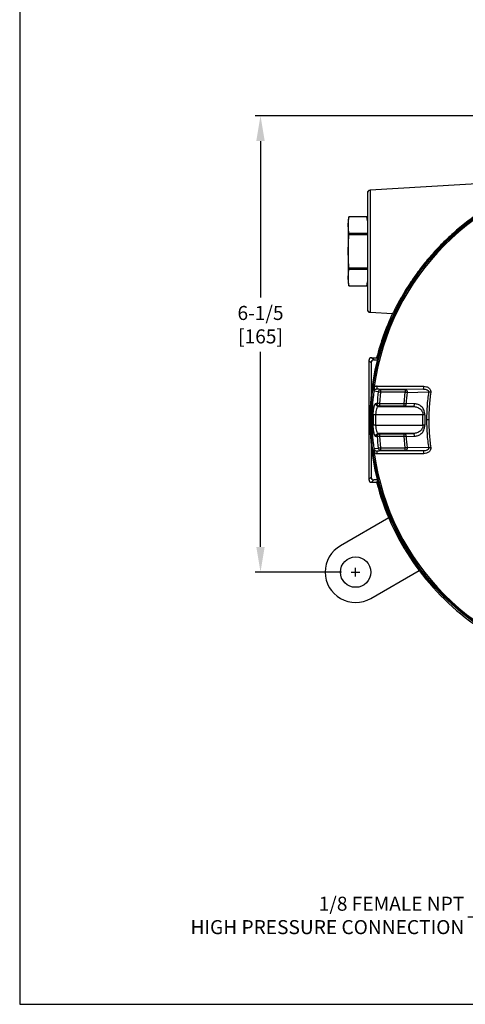
# Model space of a CAD drawing. Units: inches. Extents: x -283.3 to -235.7, y 0 to 31.1.
# Drawn here: x -283.3 to -277, y 0 to 14 of the extents above; entities that cross this region are included whole.
import ezdxf
from ezdxf.enums import TextEntityAlignment as Align

# ---------------------------------------------------------------- set-up
doc = ezdxf.new("R2010")
doc.units = ezdxf.units.IN
doc.header["$MEASUREMENT"] = 0
doc.layers.get('0').update_dxf_attribs({"color": 90})
for name, color, linetype in [('DIMENS', 2, 'Continuous'), ('FORMAT', 8, 'Continuous'), ('FORMATTEXT', 7, 'Continuous'), ('TEXT', 7, 'Continuous')]:
    doc.layers.add(name, color=color, linetype=linetype)
doc.styles.add('ROMANS', font='romans.shx', dxfattribs={"width": 0.75})
doc.styles.add('STYLE1', font='romans.shx', dxfattribs={"width": 0.75, "height": 0.225})
doc.styles.add('STYLE2', font='romans.shx', dxfattribs={"height": 0.1})
doc.styles.add('STYLE4', font='romans.shx', dxfattribs={"height": 0.0625})
doc.dimstyles.new('DWYER_STANDARD', dxfattribs={"dimtxt": 0.1, "dimasz": 0.36, "dimexe": 0.078, "dimexo": 0.05, "dimgap": 0.05, "dimtad": 0, "dimtih": 1, "dimtoh": 1, "dimdec": 3, "dimrnd": 0.001, "dimzin": 4, "dimdsep": 46, "dimtxsty": 'ROMANS', "dimcen": 0.062, "dimclrd": 256, "dimclre": 256, "dimclrt": 256, "dimadec": 3, "dimazin": 1, "dimtfac": 1, "dimtdec": 3, "dimtofl": 0, "dimtmove": 0, "dimatfit": 1, "dimfxl": 0, "dimtolj": 1, "dimtzin": 0, "dimarcsym": 0})

# ---------------------------------------------------------------- blocks, each defined once
blk = doc.blocks.new('dwyerb')
at = {"layer": 'FORMAT'}
for p, q in [((0, 10.24), (0, 0)), ((0, 0), (15.76, 0))]:
    blk.add_line(p, q, dxfattribs=at)
at = {"layer": 'FORMAT', "style": 'STYLE4', "flags": 4}
for tag, p in [('DECTOL', (14.9061, 1.6996)), ('ANGTOL', (14.2666, 1.593))]:
    blk.add_attdef(tag, p, '', height=0.0625, dxfattribs=at)
at = {"layer": 'FORMATTEXT', "style": 'ROMANS', "width": 0.9, "flags": 4}
blk.add_attdef('TOP_FR_NO', text='', height=0.1, dxfattribs=at).set_placement((15.56, 10.2691), align=Align.RIGHT)
blk.add_attdef('SIDE_FR_NO', text='', height=0.1, rotation=90, dxfattribs=at).set_placement((15.889, 10.04), align=Align.RIGHT)
at = {"layer": 'FORMATTEXT'}
for tag, height, style, width, p in [('SCALE', 0.1, 'STYLE4', 0.9, (11.6025, 1.55)), ('BYD', 0.07, 'STYLE4', 0.75, (9.4325, 1.39)), ('RBDN', 0.1, 'STYLE2', 0.75, (5.6575, 1.325)), ('DATED', 0.07, 'STYLE4', 0.75, (9.4325, 1.28)), ('RBCN', 0.1, 'STYLE2', 0.75, (5.6575, 1.075)), ('BYC', 0.07, 'STYLE4', 0.75, (9.4325, 1.14)), ('DATEC', 0.07, 'STYLE4', 0.75, (9.4325, 1.03)), ('BYB', 0.07, 'STYLE4', 0.75, (9.4325, 0.89)), ('RBBN', 0.1, 'STYLE2', 0.75, (5.6575, 0.825)), ('DATEB', 0.07, 'STYLE4', 0.75, (9.4325, 0.78)), ('BYA', 0.07, 'STYLE4', 0.75, (9.4325, 0.64)), ('RBAN', 0.1, 'STYLE2', 0.75, (5.6575, 0.575)), ('DATEA', 0.07, 'STYLE4', 0.75, (9.4325, 0.53))]:
    blk.add_attdef(tag, text='', height=height, dxfattribs=dict(at, style=style, width=width)).set_placement(p, align=Align.CENTER)
at = {"layer": 'FORMATTEXT', "style": 'STYLE4', "width": 0.9}
blk.add_attdef('WAS_PROJ#', text='', height=0.0625, dxfattribs=at).set_placement((15.56, 1.5125), align=Align.RIGHT)
at = {"layer": 'FORMATTEXT', "style": 'STYLE4', "width": 0.75}
for tag, p in [('REVBLKDTEXTTOP', (5.8795, 1.395)), ('REVBLKDTEXTBTTM', (5.8795, 1.28)), ('REVBLKCTEXTTOP', (5.8795, 1.145)), ('REVBLKCTEXTBTTM', (5.8795, 1.03)), ('REVBLKBTEXTTOP', (5.8795, 0.895)), ('REVBLKBTEXTBTTM', (5.8795, 0.78)), ('REVBLKATEXTTOP', (5.8795, 0.645)), ('REVBLKATEXTBTTM', (5.8795, 0.53))]:
    blk.add_attdef(tag, p, '', height=0.07, dxfattribs=at)
at = {"layer": 'FORMATTEXT', "flags": 4}
for tag, style, width, p in [('MATERIALFR', 'ROMANS', 0.75, (14.2975, 1.3459)), ('DATE', 'ROMANS', 0.75, (10.0575, 1.25)), ('T1L', 'STYLE2', 0.9, (11.6025, 1.1999)), ('MATERIALDESCR', 'ROMANS', 0.75, (14.2975, 1.1745)), ('T2L', 'STYLE2', 0.9, (11.6025, 1.0439)), ('FINISHFR', 'ROMANS', 0.75, (14.2975, 0.9795)), ('DRAFTER', 'ROMANS', 0.75, (10.0575, 0.94)), ('T3L', 'STYLE2', 0.9, (11.6025, 0.8879)), ('FINISHDESCR', 'ROMANS', 0.75, (14.2975, 0.8081)), ('T4L', 'STYLE2', 0.9, (11.6025, 0.7319)), ('T5L', 'STYLE2', 0.9, (11.6025, 0.5759)), ('T6L', 'STYLE2', 0.9, (11.6025, 0.4199)), ('APPDBY', 'ROMANS', 0.75, (10.0575, 0.32))]:
    blk.add_attdef(tag, text='', height=0.1, dxfattribs=dict(at, style=style, width=width)).set_placement(p, align=Align.CENTER)
at = {"layer": 'FORMATTEXT', "style": 'STYLE1', "width": 0.625, "flags": 4}
blk.add_attdef('DWG_FR#', (13.5049, 0.0861), '', height=0.2, dxfattribs=at)
blk = doc.blocks.new('*D320')
at = {"layer": 'DEFPOINTS', "color": 0}
for p in [(-274.803, 12.647), (-279.908, 6.151), (-278.553, 6.151)]:
    blk.add_point(p, dxfattribs=at)
at = {"layer": 'TEXT', "lineweight": -2}
for p, q in [((-275.003, 12.647), (-279.986, 12.647)), ((-279.908, 12.287), (-279.908, 10.061)), ((-279.908, 6.511), (-279.908, 9.286)), ((-278.753, 6.151), (-279.986, 6.151))]:
    blk.add_line(p, q, dxfattribs=at)
at = {"layer": 'TEXT'}
for points in [[(-279.848, 12.287), (-279.968, 12.287), (-279.908, 12.647)], [(-279.968, 6.511), (-279.848, 6.511), (-279.908, 6.151)]]:
    blk.add_solid(points, dxfattribs=at)
at = {"layer": 'TEXT', "insert": (-279.908, 9.673), "char_height": 0.2, "attachment_point": 5, "style": 'ROMANS'}
blk.add_mtext('\\A1;6-1/5\\P[165]', dxfattribs=at)

msp = doc.modelspace()

# ---------------------------------------------------------------- linework, layer by layer
at = {"color": 7, "linetype": 'Continuous', "lineweight": 25}
for p, q in [((-276.1808, 11.719), (-278.3486, 11.5865)), ((-278.3485, 11.5865), (-278.3485, 11.5784)), ((-278.6507, 11.2102), (-278.6611, 11.1512)), ((-278.6611, 11.0931), (-278.6507, 11.21)), ((-278.6611, 11.1512), (-278.6611, 11.0931)), ((-278.6507, 10.9763), (-278.6611, 11.0931)), ((-278.6611, 11.0931), (-278.6611, 10.7181)), ((-278.3959, 11.2102), (-278.6507, 11.2102)), ((-278.6507, 11.2102), (-278.6507, 11.21)), ((-278.3959, 11.21), (-278.6507, 11.21)), ((-278.3855, 11.1512), (-278.3959, 11.2102)), ((-278.6611, 10.7181), (-278.6507, 10.9518)), ((-278.6507, 10.9763), (-278.6507, 10.9518)), ((-278.6507, 10.9763), (-278.3959, 10.9763)), ((-278.3959, 10.9518), (-278.6507, 10.9518)), ((-278.6507, 10.4843), (-278.6611, 10.7181)), ((-278.6611, 10.7181), (-278.6611, 10.343)), ((-278.6611, 10.343), (-278.6507, 10.4599)), ((-278.6507, 10.4843), (-278.3959, 10.4843)), ((-278.6507, 10.4843), (-278.6507, 10.4599)), ((-278.3959, 10.4599), (-278.6507, 10.4599)), ((-278.3959, 10.4599), (-278.3959, 10.4843)), ((-278.6507, 10.2262), (-278.6611, 10.343)), ((-278.6611, 10.343), (-278.6611, 10.285)), ((-278.6611, 10.285), (-278.6507, 10.226)), ((-278.3959, 10.226), (-278.3855, 10.285)), ((-278.6507, 10.2262), (-278.3959, 10.2262)), ((-278.6507, 10.2262), (-278.6507, 10.226)), ((-278.6507, 10.226), (-278.3959, 10.226)), ((-278.3486, 9.8497), (-278.0283, 9.8301)), ((-278.3339, 9.131), (-278.3658, 9.163)), ((-278.3658, 9.163), (-278.3658, 8.6)), ((-278.3339, 9.131), (-278.3339, 8.6111)), ((-278.2945, 9.1704), (-278.3264, 9.2023)), ((-278.3264, 9.2023), (-278.2539, 9.2023)), ((-278.2945, 9.1704), (-278.2417, 9.1704)), ((-278.2539, 9.2023), (-278.2365, 9.18)), ((-278.232, 8.7157), (-278.2898, 8.7244)), ((-278.1935, 8.7506), (-278.2482, 8.7588)), ((-278.2482, 8.7588), (-277.5868, 8.7573)), ((-278.2448, 8.7977), (-277.5834, 8.7961)), ((-278.2083, 8.5517), (-278.1935, 8.7112)), ((-278.1935, 8.7112), (-278.1935, 8.7506)), ((-278.1935, 8.7506), (-277.8465, 8.7506)), ((-277.8465, 8.7112), (-278.1935, 8.7112)), ((-277.863, 8.5517), (-277.8465, 8.7112)), ((-277.5868, 8.7573), (-277.8465, 8.7506)), ((-277.8465, 8.7506), (-277.8465, 8.7112)), ((-277.8189, 8.7077), (-277.5148, 8.715)), ((-278.3658, 8.6), (-278.3658, 8.033)), ((-278.2688, 8.5511), (-278.247, 8.5544)), ((-278.2083, 8.5124), (-278.2083, 8.5517)), ((-278.2083, 8.5517), (-277.863, 8.5517)), ((-277.863, 8.5124), (-277.863, 8.5517)), ((-277.7129, 8.5463), (-277.8353, 8.5496)), ((-278.2301, 8.5092), (-278.2083, 8.5124)), ((-278.2301, 8.5092), (-277.7407, 8.5092)), ((-277.863, 8.5124), (-278.2083, 8.5124)), ((-277.7407, 8.5092), (-277.863, 8.5124)), ((-278.2642, 8.3911), (-278.3029, 8.3919)), ((-277.5955, 8.3911), (-278.2642, 8.3911)), ((-278.2642, 8.2419), (-278.2642, 8.3911)), ((-277.5676, 8.3903), (-277.5955, 8.3911)), ((-277.5955, 8.2419), (-277.5955, 8.3911)), ((-277.5127, 8.3165), (-277.5439, 8.3165)), ((-278.2642, 8.2419), (-278.3029, 8.2411)), ((-278.2642, 8.2419), (-277.5955, 8.2419)), ((-277.5676, 8.2427), (-277.5955, 8.2419)), ((-278.3658, 8.033), (-278.3658, 7.4701)), ((-278.3339, 8.0219), (-278.3339, 7.502)), ((-278.247, 8.0786), (-278.2688, 8.0819)), ((-278.2083, 8.1207), (-278.2301, 8.1239)), ((-277.7407, 8.1239), (-278.2301, 8.1239)), ((-278.2083, 8.0813), (-278.2083, 8.1207)), ((-278.2083, 8.1207), (-277.863, 8.1207)), ((-277.863, 8.0813), (-278.2083, 8.0813)), ((-278.1935, 7.9218), (-278.2083, 8.0813)), ((-277.863, 8.1207), (-277.7407, 8.1239)), ((-277.863, 8.0813), (-277.863, 8.1207)), ((-277.8465, 7.9218), (-277.863, 8.0813)), ((-277.8353, 8.0834), (-277.7129, 8.0867)), ((-278.2898, 7.9086), (-278.232, 7.9173)), ((-277.5868, 7.8757), (-278.2482, 7.8742)), ((-278.1935, 7.8824), (-278.1935, 7.9218)), ((-278.1935, 7.9218), (-277.8465, 7.9218)), ((-277.8465, 7.8824), (-278.1935, 7.8824)), ((-277.8465, 7.8824), (-277.8465, 7.9218)), ((-277.5868, 7.8757), (-277.8465, 7.8824)), ((-277.5148, 7.918), (-277.8189, 7.9254)), ((-277.5834, 7.837), (-278.2448, 7.8353)), ((-278.3658, 7.4701), (-278.3339, 7.502)), ((-278.2945, 7.4626), (-278.3264, 7.4307)), ((-278.3264, 7.4307), (-278.2539, 7.4307)), ((-278.2417, 7.4626), (-278.2945, 7.4626)), ((-278.2353, 7.4546), (-278.2539, 7.4307)), ((-278.0821, 6.9233), (-278.7699, 6.5262)), ((-278.3368, 5.7761), (-277.649, 6.1732))]:
    msp.add_line(p, q, dxfattribs=at)
at = {"color": 7, "linetype": 'Continuous', "lineweight": 25, "flags": 128}
msp.add_lwpolyline([(-278.2482, 7.8742), (-278.2176, 7.8788), (-278.1935, 7.8824)], dxfattribs=at)
at = {"color": 7, "linetype": 'Continuous', "lineweight": 25}
for centre, radius in [((-274.8028, 8.3165), 3.5433), ((-274.8028, 8.3165), 3.5315), ((-278.5533, 6.1512), 0.2165)]:
    msp.add_circle(centre, radius, dxfattribs=at)
for centre, radius, start, end in [((-274.8028, 8.3165), 3.516, 97.67437, 172.32563), ((-278.3461, 11.5472), 0.0394, 93.5, 180), ((-278.3461, 9.889), 0.0394, 180, 266.5), ((-274.8028, 8.3165), 3.563, 154.86093, 165.60421), ((-274.8028, 8.3165), 3.516, 172.32563, 187.67437), ((-278.3666, 8.7887), 0.1221, 345.80603, 4.2041), ((-274.8028, 8.3165), 3.4523, 173.35993, 176.04906), ((-274.8028, 8.3165), 3.0414, 172.61099, 175.60495), ((-277.7053, 8.7872), 0.1222, 345.85326, 4.17905), ((-278.2296, 8.5485), 0.0393, 176.11226, 269.21383), ((-277.748, 8.5436), 0.0352, 282.05826, 4.44146), ((-274.8028, 8.3165), 3.5009, 178.76574, 181.23426), ((-274.8028, 8.3165), 2.7658, 178.47031, 181.52969), ((-274.8028, 8.3165), 3.4523, 183.95094, 186.64007), ((-274.8028, 8.3165), 3.0414, 184.39505, 187.38901), ((-277.748, 8.0894), 0.0352, 355.55854, 77.94174), ((-278.3666, 7.8443), 0.1221, 355.7959, 14.19397), ((-277.7053, 7.8459), 0.1222, 355.82095, 14.14674), ((-274.8028, 8.3165), 3.516, 187.67437, 262.32563), ((-274.8028, 8.3165), 3.563, 194.39579, 234.56277), ((-278.5533, 6.1512), 0.4331, 120, 300)]:
    msp.add_arc(centre, radius, start, end, dxfattribs=at)
for centre, major_axis in [((-278.3264, 9.163), (0.0278, -0.0278)), ((-278.2945, 9.131), (0.0278, -0.0278)), ((-278.3264, 7.4701), (0.0278, 0.0278)), ((-278.2945, 7.502), (0.0278, 0.0278))]:
    msp.add_ellipse(centre, major_axis=major_axis, ratio=0.9999239, start_param=2.3562326, end_param=3.9269527, dxfattribs=at)
for points, knots in [([(-278.3855, 11.5472), (-278.3855, 11.5472), (-278.3855, 11.5418), (-278.3855, 11.5207), (-278.3855, 11.5048), (-278.3855, 11.4633), (-278.3855, 11.4376), (-278.3855, 11.3773), (-278.3855, 11.3427), (-278.3855, 11.266), (-278.3855, 11.2238), (-278.3855, 11.1336), (-278.3855, 11.0855), (-278.3855, 10.9852), (-278.3855, 10.9331), (-278.3855, 10.8266), (-278.3855, 10.7724), (-278.3855, 10.6638), (-278.3855, 10.6096), (-278.3855, 10.5031), (-278.3855, 10.4509), (-278.3855, 10.3507), (-278.3855, 10.3026), (-278.3855, 10.2123), (-278.3855, 10.1702), (-278.3855, 10.0935), (-278.3855, 10.0589), (-278.3855, 9.9986), (-278.3855, 9.9729), (-278.3855, 9.9313), (-278.3855, 9.9155), (-278.3855, 9.8944), (-278.3855, 9.889), (-278.3855, 9.889)], [0, 0, 0, 0, 0.0625, 0.0625, 0.125, 0.125, 0.1875, 0.1875, 0.25, 0.25, 0.3125, 0.3125, 0.375, 0.375, 0.4375, 0.4375, 0.5, 0.5, 0.5625, 0.5625, 0.625, 0.625, 0.6875, 0.6875, 0.75, 0.75, 0.8125, 0.8125, 0.875, 0.875, 0.9375, 0.9375, 1, 1, 1, 1]), ([(-278.3485, 11.5823), (-278.3559, 11.582), (-278.3706, 11.5814), (-278.3788, 11.5679), (-278.3829, 11.5612)], [0, 0, 0, 0, 0.4999601, 1, 1, 1, 1]), ([(-276.1752, 11.5999), (-276.2522, 11.5654), (-276.408, 11.4957), (-276.6459, 11.3619), (-276.8684, 11.215), (-277.0708, 11.0576), (-277.2532, 10.8956), (-277.4206, 10.7256), (-277.5698, 10.552), (-277.691, 10.3931), (-277.7889, 10.2497), (-277.8667, 10.1254), (-277.9299, 10.0152), (-277.9767, 9.9281), (-278.0074, 9.8687), (-278.0245, 9.8355), (-278.0271, 9.8318), (-278.0283, 9.8301)], [0, 0, 0, 0, 0.0910636, 0.1844272, 0.2774804, 0.3543755, 0.4314839, 0.5081793, 0.5774313, 0.6465928, 0.7009093, 0.7551802, 0.8098433, 0.8644687, 0.9126161, 0.9607526, 1, 1, 1, 1]), ([(-278.3485, 10.7181), (-278.3485, 10.6613), (-278.3485, 10.6044), (-278.3485, 10.4929), (-278.3485, 10.4383), (-278.3485, 10.3333), (-278.3485, 10.2829), (-278.3485, 10.1884), (-278.3485, 10.1442), (-278.3485, 10.0639), (-278.3485, 10.0276), (-278.3485, 9.9645), (-278.3485, 9.9376), (-278.3485, 9.8941), (-278.3485, 9.8775), (-278.3485, 9.8553), (-278.3485, 9.8497), (-278.3485, 9.8497)], [0, 0, 0, 0, 0.125, 0.125, 0.25, 0.25, 0.375, 0.375, 0.5, 0.5, 0.625, 0.625, 0.75, 0.75, 0.875, 0.875, 1, 1, 1, 1]), ([(-278.3829, 9.875), (-278.3788, 9.8683), (-278.3706, 9.8547), (-278.3559, 9.8542), (-278.3485, 9.8539)], [0, 0, 0, 0, 0.50003957, 1, 1, 1, 1]), ([(-278.2898, 8.7244), (-278.2902, 8.7338), (-278.2907, 8.7475), (-278.2893, 8.7697), (-278.288, 8.7807), (-278.2874, 8.7861)], [0, 0, 0, 0, 0.5287177, 0.7676231, 1, 1, 1, 1]), ([(-278.2898, 8.7244), (-278.2894, 8.7268), (-278.2886, 8.7317), (-278.2845, 8.7407), (-278.2763, 8.7502), (-278.263, 8.7575), (-278.2532, 8.7584), (-278.2482, 8.7588)], [0, 0, 0, 0, 0.1213455, 0.2432888, 0.4895945, 0.7421284, 1, 1, 1, 1]), ([(-278.2448, 8.7977), (-278.2523, 8.7972), (-278.2673, 8.7962), (-278.2807, 8.7894), (-278.2874, 8.7861)], [0, 0, 0, 0, 0.4995303, 1, 1, 1, 1]), ([(-278.232, 8.7157), (-278.231, 8.7202), (-278.229, 8.7296), (-278.2211, 8.7395), (-278.2146, 8.7443), (-278.2103, 8.7467), (-278.2042, 8.7495), (-278.198, 8.7501), (-278.1935, 8.7506)], [0, 0, 0, 0, 0.2412903, 0.4994071, 0.6450595, 0.6714829, 0.7587086, 1, 1, 1, 1]), ([(-278.1935, 8.7112), (-278.1979, 8.7117), (-278.207, 8.7128), (-278.2191, 8.7142), (-278.2283, 8.7153), (-278.2308, 8.7156), (-278.232, 8.7157)], [0, 0, 0, 0, 0.2422261, 0.500003, 0.7577721, 1, 1, 1, 1]), ([(-277.8465, 8.7506), (-277.8429, 8.7499), (-277.836, 8.7486), (-277.8295, 8.7422), (-277.8253, 8.7362), (-277.8226, 8.7308), (-277.8193, 8.7208), (-277.8191, 8.7128), (-277.8189, 8.7077)], [0, 0, 0, 0, 0.2385811, 0.4545021, 0.4996757, 0.6320618, 0.7614164, 1, 1, 1, 1]), ([(-277.8189, 8.7077), (-277.823, 8.7082), (-277.831, 8.7092), (-277.8414, 8.7106), (-277.8465, 8.7112)], [0, 0, 0, 0, 0.49999489, 1, 1, 1, 1]), ([(-277.5868, 8.7573), (-277.5783, 8.7569), (-277.5617, 8.7562), (-277.5417, 8.7503), (-277.5278, 8.7425), (-277.5206, 8.7361), (-277.5166, 8.7301), (-277.5148, 8.7252), (-277.514, 8.7201), (-277.5145, 8.7167), (-277.5148, 8.715)], [0, 0, 0, 0, 0.2744574, 0.5391956, 0.665079, 0.783369, 0.8394674, 0.8936332, 0.9467357, 1, 1, 1, 1]), ([(-277.5834, 8.7961), (-277.5698, 8.7948), (-277.5428, 8.7923), (-277.5127, 8.7759), (-277.4953, 8.7573), (-277.4871, 8.7422), (-277.4829, 8.7262), (-277.4835, 8.7157), (-277.4839, 8.7105)], [0, 0, 0, 0, 0.276213, 0.5474181, 0.6713942, 0.7887895, 0.8941636, 1, 1, 1, 1]), ([(-277.5148, 8.715), (-277.5233, 8.6489), (-277.5403, 8.5166), (-277.5427, 8.3832), (-277.5439, 8.3165)], [0, 0, 0, 0, 0.5, 1, 1, 1, 1]), ([(-277.4839, 8.7105), (-277.4867, 8.7109), (-277.4924, 8.7117), (-277.5007, 8.713), (-277.5085, 8.7141), (-277.5127, 8.7147), (-277.5148, 8.715)], [0, 0, 0, 0, 0.2469998, 0.4999961, 0.7530036, 1, 1, 1, 1]), ([(-277.4839, 8.7105), (-277.4923, 8.6451), (-277.5091, 8.5143), (-277.5115, 8.3824), (-277.5127, 8.3165)], [0, 0, 0, 0, 0.5000001, 1, 1, 1, 1]), ([(-278.3029, 8.3919), (-278.302, 8.4116), (-278.3002, 8.4519), (-278.2916, 8.5045), (-278.2803, 8.5423), (-278.2726, 8.5482), (-278.2688, 8.5511)], [0, 0, 0, 0, 0.2391409, 0.4891246, 0.7484424, 1, 1, 1, 1]), ([(-278.2083, 8.5124), (-278.2133, 8.513), (-278.2211, 8.5139), (-278.2304, 8.5192), (-278.2368, 8.5247), (-278.2418, 8.5315), (-278.2464, 8.5413), (-278.2467, 8.5492), (-278.247, 8.5544)], [0, 0, 0, 0, 0.2385609, 0.3677798, 0.499989, 0.6322021, 0.7614259, 1, 1, 1, 1]), ([(-278.2083, 8.5517), (-278.2099, 8.5518), (-278.2143, 8.5522), (-278.2233, 8.5527), (-278.234, 8.5535), (-278.2433, 8.5541), (-278.2458, 8.5543), (-278.247, 8.5544)], [0, 0, 0, 0, 0.08954984, 0.2428385, 0.50040739, 0.75796803, 1, 1, 1, 1]), ([(-277.863, 8.5517), (-277.8578, 8.5513), (-277.8474, 8.5505), (-277.8393, 8.5499), (-277.8353, 8.5496)], [0, 0, 0, 0, 0.5000051, 1, 1, 1, 1]), ([(-277.8353, 8.5496), (-277.8359, 8.5449), (-277.8371, 8.5351), (-277.8436, 8.5227), (-277.8527, 8.5142), (-277.8597, 8.5129), (-277.863, 8.5124)], [0, 0, 0, 0, 0.2410245, 0.5000012, 0.7589735, 1, 1, 1, 1]), ([(-278.2642, 8.3911), (-278.2638, 8.3986), (-278.2631, 8.414), (-278.2596, 8.4434), (-278.2525, 8.476), (-278.2427, 8.4989), (-278.2351, 8.5078), (-278.2314, 8.5088), (-278.2301, 8.5092)], [0, 0, 0, 0, 0.122125, 0.2481851, 0.4968418, 0.7473661, 0.9114956, 1, 1, 1, 1]), ([(-277.7407, 8.5092), (-277.7241, 8.5077), (-277.6912, 8.5048), (-277.652, 8.4874), (-277.6252, 8.4657), (-277.6086, 8.4447), (-277.597, 8.4197), (-277.5959, 8.4004), (-277.5955, 8.3911)], [0, 0, 0, 0, 0.2582409, 0.5129041, 0.6460248, 0.7614113, 0.8855108, 1, 1, 1, 1]), ([(-277.5676, 8.3903), (-277.5681, 8.4029), (-277.5692, 8.428), (-277.5809, 8.4615), (-277.5975, 8.4891), (-277.6242, 8.5174), (-277.6629, 8.5405), (-277.6963, 8.5444), (-277.7129, 8.5463)], [0, 0, 0, 0, 0.12964055, 0.25807325, 0.38461982, 0.50966892, 0.75570375, 1, 1, 1, 1]), ([(-277.5439, 8.3165), (-277.5427, 8.2498), (-277.5403, 8.1165), (-277.5233, 7.9841), (-277.5148, 7.918)], [0, 0, 0, 0, 0.5, 1, 1, 1, 1]), ([(-277.5127, 8.3165), (-277.5115, 8.2506), (-277.5091, 8.1187), (-277.4923, 7.9879), (-277.4839, 7.9225)], [0, 0, 0, 0, 0.49999995, 1, 1, 1, 1]), ([(-278.2688, 8.0819), (-278.2726, 8.0848), (-278.2801, 8.0905), (-278.2914, 8.1279), (-278.3002, 8.1802), (-278.302, 8.2214), (-278.3029, 8.2411)], [0, 0, 0, 0, 0.25137121, 0.50101533, 0.76053856, 1, 1, 1, 1]), ([(-278.2301, 8.1239), (-278.2314, 8.1242), (-278.2351, 8.1252), (-278.2427, 8.1341), (-278.2525, 8.1571), (-278.2596, 8.1897), (-278.2631, 8.219), (-278.2638, 8.2344), (-278.2642, 8.2419)], [0, 0, 0, 0, 0.088511, 0.2526339, 0.5031581, 0.7518147, 0.8778703, 1, 1, 1, 1]), ([(-277.5955, 8.2419), (-277.5959, 8.2327), (-277.597, 8.2134), (-277.6086, 8.1883), (-277.6252, 8.1673), (-277.652, 8.1456), (-277.6912, 8.1282), (-277.7241, 8.1253), (-277.7407, 8.1239)], [0, 0, 0, 0, 0.1144861, 0.2385884, 0.3539666, 0.4870957, 0.7417591, 1, 1, 1, 1]), ([(-277.7129, 8.0867), (-277.6963, 8.0886), (-277.6629, 8.0925), (-277.6242, 8.1156), (-277.5975, 8.144), (-277.5809, 8.1715), (-277.5692, 8.2051), (-277.5681, 8.2301), (-277.5676, 8.2427)], [0, 0, 0, 0, 0.2442962, 0.4903311, 0.6153802, 0.7419267, 0.8703595, 1, 1, 1, 1]), ([(-278.2688, 8.0819), (-278.2685, 8.087), (-278.2682, 8.095), (-278.2636, 8.1048), (-278.2586, 8.1115), (-278.2522, 8.1171), (-278.2429, 8.1224), (-278.2352, 8.1233), (-278.2301, 8.1239)], [0, 0, 0, 0, 0.23858179, 0.36779858, 0.5000016, 0.63220483, 0.76141674, 1, 1, 1, 1]), ([(-278.247, 8.0786), (-278.2467, 8.0838), (-278.2464, 8.0918), (-278.2418, 8.1015), (-278.2368, 8.1083), (-278.2304, 8.1138), (-278.2211, 8.1192), (-278.2133, 8.1201), (-278.2083, 8.1207)], [0, 0, 0, 0, 0.23856197, 0.36778432, 0.49999989, 0.63221495, 0.76143899, 1, 1, 1, 1]), ([(-278.2083, 8.0813), (-278.2127, 8.081), (-278.2219, 8.0804), (-278.234, 8.0795), (-278.2433, 8.0789), (-278.2458, 8.0787), (-278.247, 8.0786)], [0, 0, 0, 0, 0.2422265, 0.5000036, 0.7577724, 1, 1, 1, 1]), ([(-277.863, 8.1207), (-277.8597, 8.1201), (-277.8527, 8.1189), (-277.8436, 8.1103), (-277.8371, 8.0979), (-277.8359, 8.0881), (-277.8353, 8.0834)], [0, 0, 0, 0, 0.2410265, 0.4999988, 0.7589755, 1, 1, 1, 1]), ([(-277.8353, 8.0834), (-277.8393, 8.0831), (-277.8474, 8.0825), (-277.8578, 8.0817), (-277.863, 8.0813)], [0, 0, 0, 0, 0.4999949, 1, 1, 1, 1]), ([(-278.2874, 7.847), (-278.288, 7.8525), (-278.2894, 7.8638), (-278.2906, 7.8859), (-278.2901, 7.8995), (-278.2898, 7.9086)], [0, 0, 0, 0, 0.2371104, 0.4862497, 1, 1, 1, 1]), ([(-278.2898, 7.9086), (-278.2894, 7.9062), (-278.2886, 7.9014), (-278.2845, 7.8923), (-278.2763, 7.8828), (-278.263, 7.8755), (-278.2532, 7.8747), (-278.2482, 7.8742)], [0, 0, 0, 0, 0.1213455, 0.2432888, 0.4895945, 0.7421284, 1, 1, 1, 1]), ([(-278.232, 7.9173), (-278.2308, 7.9175), (-278.2283, 7.9177), (-278.2191, 7.9188), (-278.207, 7.9202), (-278.1979, 7.9213), (-278.1935, 7.9218)], [0, 0, 0, 0, 0.2422279, 0.499997, 0.7577739, 1, 1, 1, 1]), ([(-278.1935, 7.8824), (-278.198, 7.8829), (-278.2047, 7.8836), (-278.211, 7.8867), (-278.2152, 7.8892), (-278.2213, 7.8937), (-278.229, 7.9035), (-278.231, 7.9128), (-278.232, 7.9173)], [0, 0, 0, 0, 0.2412892, 0.3539584, 0.3698238, 0.5005974, 0.7587119, 1, 1, 1, 1]), ([(-277.8189, 7.9254), (-277.8191, 7.9202), (-277.8193, 7.9122), (-277.8226, 7.9023), (-277.8261, 7.8953), (-277.8307, 7.8897), (-277.8373, 7.8841), (-277.8429, 7.8831), (-277.8465, 7.8824)], [0, 0, 0, 0, 0.23842952, 0.36770062, 0.50000122, 0.63229926, 0.76157293, 1, 1, 1, 1]), ([(-277.8465, 7.9218), (-277.8414, 7.9225), (-277.831, 7.9238), (-277.823, 7.9249), (-277.8189, 7.9254)], [0, 0, 0, 0, 0.50000511, 1, 1, 1, 1]), ([(-277.5148, 7.918), (-277.5145, 7.9163), (-277.514, 7.913), (-277.5148, 7.9078), (-277.5166, 7.903), (-277.5206, 7.8969), (-277.5278, 7.8905), (-277.5417, 7.8827), (-277.5617, 7.8768), (-277.5783, 7.8761), (-277.5868, 7.8757)], [0, 0, 0, 0, 0.0532643, 0.1063668, 0.1605326, 0.216631, 0.334921, 0.4608044, 0.7255426, 1, 1, 1, 1]), ([(-277.4839, 7.9225), (-277.4835, 7.9173), (-277.4829, 7.9068), (-277.4871, 7.8909), (-277.4953, 7.8757), (-277.5128, 7.8572), (-277.5428, 7.8407), (-277.5698, 7.8382), (-277.5834, 7.837)], [0, 0, 0, 0, 0.10585502, 0.21121115, 0.32864968, 0.45258251, 0.72378554, 1, 1, 1, 1]), ([(-277.4839, 7.9225), (-277.4867, 7.9221), (-277.4924, 7.9213), (-277.5007, 7.9201), (-277.5085, 7.9189), (-277.5127, 7.9183), (-277.5148, 7.918)], [0, 0, 0, 0, 0.24699773, 0.50000064, 0.7529987, 1, 1, 1, 1]), ([(-278.2448, 7.8353), (-278.2523, 7.8358), (-278.2673, 7.8368), (-278.2807, 7.8436), (-278.2874, 7.847)], [0, 0, 0, 0, 0.4995303, 1, 1, 1, 1])]:
    msp.add_open_spline(points, degree=3, knots=knots, dxfattribs=at)
at = {"color": 8, "linetype": 'Continuous', "lineweight": 25}
msp.add_open_spline([(-278.3485, 11.5784), (-278.3485, 11.5764), (-278.3485, 11.5704), (-278.3485, 11.5245), (-278.3485, 11.445), (-278.3485, 11.336), (-278.3485, 11.2037), (-278.3485, 11.0525), (-278.3485, 10.8886), (-278.3485, 10.7749), (-278.3485, 10.7181)], degree=3, knots=[0, 0, 0, 0, 0.0688751, 0.2018929, 0.3349108, 0.4679286, 0.6009465, 0.7339643, 0.8669822, 1, 1, 1, 1], dxfattribs=at)
at = {"layer": 'DIMENS'}
for p, q in [((-278.5533, 6.0892), (-278.5533, 6.2132)), ((-278.6153, 6.1512), (-278.4913, 6.1512))]:
    msp.add_line(p, q, dxfattribs=at)

# ---------------------------------------------------------------- block references
at = {"layer": 'DIMENS', "xscale": 3, "yscale": 3, "zscale": 3}
msp.add_blockref('dwyerb', (-283.3373, 0), dxfattribs=at)

# ---------------------------------------------------------------- texts
at = {"layer": 'TEXT', "insert": (-277.0062, 1.2393), "char_height": 0.2, "attachment_point": 6, "style": 'ROMANS'}
msp.add_mtext('1/8 FEMALE NPT\\PHIGH PRESSURE CONNECTION', dxfattribs=at)

# ---------------------------------------------------------------- dimensions: what is measured, and where the dimension line sits
at = {"layer": 'TEXT'}
dim = msp.add_linear_dim(base=(-279.9076, 6.1512), p1=(-274.8028, 12.6472), p2=(-278.5533, 6.1512), angle=90, text='6-1/5\\P[165]', dimstyle='DWYER_STANDARD', override={"dimtxt": 0.2, "dimasz": 0.36, "dimexo": 0.2}, dxfattribs=at)
dim.commit()
dim.dimension.update_dxf_attribs({"geometry": '*D320', "text_midpoint": (-279.9076, 9.673), "dimtype": 160})

# ---------------------------------------------------------------- leaders
at = {"layer": 'TEXT', "annotation_type": 0, "has_hookline": 1, "hookline_direction": 1, "text_width": 3.3214}
msp.add_leader([(-275.9839, 2.1354), (-275.9839, 1.2393), (-276.9562, 1.2393)], dimstyle='DWYER_STANDARD', dxfattribs=at)

doc.saveas('drawing.dxf')
